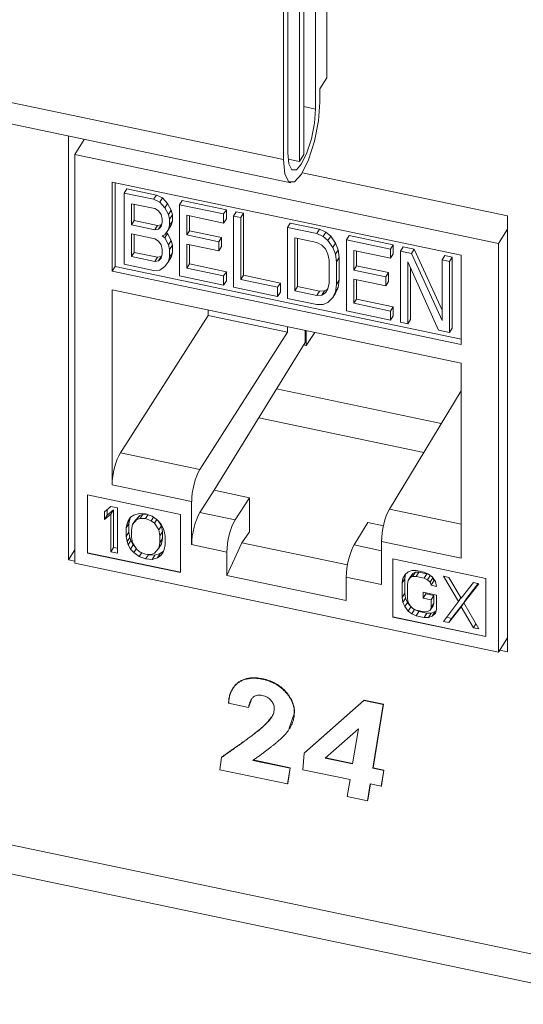
# Model space of a CAD drawing. Units: inches. Extents: x 0.3 to 10.6, y 0.2 to 8.2.
# Drawn here: x 9.1 to 9.2, y 5.3 to 5.6 of the extents above; entities that cross this region are included whole.
import ezdxf

# ---------------------------------------------------------------- set-up
doc = ezdxf.new("R2010")
doc.units = ezdxf.units.IN
doc.header["$MEASUREMENT"] = 0

msp = doc.modelspace()

# ---------------------------------------------------------------- linework, layer by layer
at = {"color": 7, "linetype": 'Continuous', "lineweight": 15}
for p, q in [((9.14834, 5.56372), (7.21022, 5.97095)), ((7.21251, 5.96364), (9.15062, 5.55642)), ((9.2554, 5.30665), (7.13047, 5.75313)), ((7.13354, 5.74332), (9.25847, 5.29684)), ((9.15475, 5.56532), (9.15475, 5.64187)), ((9.16202, 5.5896), (9.16202, 5.64064)), ((9.15338, 5.6397), (9.15338, 5.56315)), ((9.15843, 5.57972), (9.15843, 5.63913)), ((9.14971, 5.62529), (9.14971, 5.56589)), ((9.14834, 5.62312), (9.14834, 5.56372)), ((9.1598, 5.58608), (9.16202, 5.5896)), ((9.1598, 5.58189), (9.1598, 5.58608)), ((9.08047, 5.57116), (9.08047, 5.43731)), ((9.08545, 5.57011), (9.08243, 5.56531)), ((9.08243, 5.56531), (9.08243, 5.4362)), ((9.21622, 5.5372), (9.08243, 5.56531)), ((9.1498, 5.5639), (9.15338, 5.56315)), ((9.15338, 5.56315), (9.15475, 5.56532)), ((9.21907, 5.54598), (9.15434, 5.55958)), ((9.09423, 5.55666), (9.20441, 5.53351)), ((9.09423, 5.52849), (9.09423, 5.55666)), ((9.09517, 5.55646), (9.09517, 5.52998)), ((9.0989, 5.55451), (9.09805, 5.55315)), ((9.0989, 5.55451), (9.10821, 5.55255)), ((9.09805, 5.5307), (9.09805, 5.55315)), ((9.10735, 5.5512), (9.09805, 5.55315)), ((9.10821, 5.55255), (9.10735, 5.5512)), ((9.10929, 5.55031), (9.10735, 5.5512)), ((9.10821, 5.55255), (9.11014, 5.55167)), ((9.11014, 5.55167), (9.10929, 5.55031)), ((9.11084, 5.54855), (9.10929, 5.55031)), ((9.11014, 5.55167), (9.1117, 5.54991)), ((9.11635, 5.55084), (9.11549, 5.54949)), ((9.11635, 5.55084), (9.1303, 5.54791)), ((9.10037, 5.5498), (9.10774, 5.54825)), ((9.10037, 5.54311), (9.10037, 5.5498)), ((9.10123, 5.54447), (9.10123, 5.54962)), ((9.10774, 5.54825), (9.1089, 5.54753)), ((9.1089, 5.54753), (9.10968, 5.54641)), ((9.1117, 5.54991), (9.11084, 5.54855)), ((9.112, 5.5464), (9.11084, 5.54855)), ((9.1117, 5.54991), (9.11286, 5.54775)), ((9.11286, 5.54775), (9.112, 5.5464)), ((9.11286, 5.54775), (9.11325, 5.54624)), ((9.11549, 5.52703), (9.11549, 5.54949)), ((9.12945, 5.54656), (9.11549, 5.54949)), ((9.1303, 5.54791), (9.12945, 5.54656)), ((9.1303, 5.54791), (9.1303, 5.54505)), ((9.13255, 5.5459), (9.1334, 5.54726)), ((9.1334, 5.54726), (9.13573, 5.54677)), ((9.10037, 5.54311), (9.10123, 5.54447)), ((9.10859, 5.54292), (9.10123, 5.54447)), ((9.10968, 5.54641), (9.11007, 5.54489)), ((9.11007, 5.54489), (9.11007, 5.54394)), ((9.11239, 5.54488), (9.112, 5.5464)), ((9.11325, 5.54624), (9.11239, 5.54488)), ((9.11239, 5.54297), (9.11239, 5.54488)), ((9.11325, 5.54433), (9.11239, 5.54297)), ((9.11325, 5.54433), (9.11286, 5.54298)), ((9.11325, 5.54624), (9.11325, 5.54433)), ((9.11782, 5.54613), (9.12945, 5.54369)), ((9.11782, 5.53992), (9.11782, 5.54613)), ((9.11867, 5.54595), (9.11867, 5.54128)), ((9.12945, 5.54369), (9.12945, 5.54656)), ((9.1303, 5.54505), (9.12945, 5.54369)), ((9.13255, 5.52345), (9.13255, 5.5459)), ((9.13255, 5.5459), (9.13487, 5.54542)), ((9.13573, 5.54677), (9.13487, 5.54542)), ((9.13487, 5.54542), (9.13487, 5.52583)), ((9.13573, 5.54677), (9.13573, 5.52718)), ((9.21907, 5.40818), (9.21907, 5.54598)), ((9.10774, 5.54156), (9.10037, 5.54311)), ((9.10774, 5.54156), (9.10859, 5.54292)), ((9.1089, 5.54179), (9.10774, 5.54156)), ((9.10976, 5.54315), (9.10859, 5.54292)), ((9.1089, 5.54179), (9.10976, 5.54315)), ((9.10968, 5.54259), (9.1089, 5.54179)), ((9.11007, 5.54394), (9.10968, 5.54259)), ((9.10987, 5.54327), (9.10976, 5.54315)), ((9.11084, 5.53995), (9.112, 5.54162)), ((9.11286, 5.54298), (9.112, 5.54162)), ((9.112, 5.54162), (9.11239, 5.54297)), ((9.11867, 5.54128), (9.11782, 5.53992)), ((9.11867, 5.54128), (9.12875, 5.53916)), ((9.15046, 5.54368), (9.1496, 5.54232)), ((9.1496, 5.51987), (9.1496, 5.54232)), ((9.15891, 5.54037), (9.1496, 5.54232)), ((9.15046, 5.54368), (9.15976, 5.54172)), ((9.15891, 5.54037), (9.15976, 5.54172)), ((9.15976, 5.54172), (9.1617, 5.54084)), ((9.21622, 5.5372), (9.21907, 5.54173)), ((9.10037, 5.54024), (9.10774, 5.53869)), ((9.10037, 5.53308), (9.10037, 5.54024)), ((9.10123, 5.53443), (9.10123, 5.54006)), ((9.10774, 5.53869), (9.1089, 5.53797)), ((9.1089, 5.53797), (9.10968, 5.53685)), ((9.11007, 5.53964), (9.11084, 5.53995)), ((9.11007, 5.53964), (9.11084, 5.539)), ((9.1117, 5.54036), (9.11084, 5.539)), ((9.11084, 5.539), (9.112, 5.53684)), ((9.11133, 5.54066), (9.1117, 5.54036)), ((9.1117, 5.54036), (9.11286, 5.5382)), ((9.11286, 5.5382), (9.112, 5.53684)), ((9.11286, 5.5382), (9.11325, 5.53668)), ((9.1279, 5.5378), (9.11782, 5.53992)), ((9.12875, 5.53916), (9.1279, 5.5378)), ((9.1279, 5.53494), (9.1279, 5.5378)), ((9.12875, 5.53916), (9.12875, 5.53629)), ((9.15193, 5.53897), (9.15891, 5.5375)), ((9.15193, 5.52224), (9.15193, 5.53897)), ((9.15278, 5.5236), (9.15278, 5.53879)), ((9.15891, 5.54037), (9.16084, 5.53948)), ((9.1617, 5.54084), (9.16084, 5.53948)), ((9.16084, 5.53948), (9.16239, 5.5382)), ((9.1617, 5.54084), (9.16325, 5.53956)), ((9.16325, 5.53956), (9.16239, 5.5382)), ((9.16239, 5.5382), (9.16394, 5.53596)), ((9.16325, 5.53956), (9.1648, 5.53732)), ((9.16906, 5.53977), (9.16821, 5.53841)), ((9.16821, 5.51596), (9.16821, 5.53841)), ((9.18216, 5.53548), (9.16821, 5.53841)), ((9.16906, 5.53977), (9.18302, 5.53684)), ((9.10968, 5.53685), (9.11007, 5.53534)), ((9.11007, 5.53534), (9.11007, 5.53391)), ((9.112, 5.53684), (9.11239, 5.53533)), ((9.11325, 5.53668), (9.11239, 5.53533)), ((9.11239, 5.53533), (9.11239, 5.53294)), ((9.11325, 5.53668), (9.11325, 5.5343)), ((9.11782, 5.53706), (9.1279, 5.53494)), ((9.11782, 5.52941), (9.11782, 5.53706)), ((9.11867, 5.53688), (9.11867, 5.53077)), ((9.12875, 5.53629), (9.1279, 5.53494)), ((9.15891, 5.5375), (9.16046, 5.5367)), ((9.16046, 5.5367), (9.16162, 5.5355)), ((9.16162, 5.5355), (9.16239, 5.5339)), ((9.1648, 5.53732), (9.16394, 5.53596)), ((9.16394, 5.53596), (9.16472, 5.53389)), ((9.16558, 5.53524), (9.16472, 5.53389)), ((9.1648, 5.53732), (9.16558, 5.53524)), ((9.16558, 5.53524), (9.16596, 5.53277)), ((9.17053, 5.53506), (9.18216, 5.53261)), ((9.17053, 5.52885), (9.17053, 5.53506)), ((9.17139, 5.53488), (9.17139, 5.5302)), ((9.18302, 5.53684), (9.18216, 5.53548)), ((9.18216, 5.53261), (9.18216, 5.53548)), ((9.18302, 5.53684), (9.18302, 5.53397)), ((9.18612, 5.53618), (9.18526, 5.53483)), ((9.18526, 5.51237), (9.18526, 5.53483)), ((9.18526, 5.53483), (9.18875, 5.53409)), ((9.18612, 5.53618), (9.18961, 5.53545)), ((9.18961, 5.53545), (9.18875, 5.53409)), ((9.18961, 5.53545), (9.19844, 5.51617)), ((9.21622, 5.40809), (9.21622, 5.5372)), ((9.10037, 5.53308), (9.10123, 5.53443)), ((9.10774, 5.53153), (9.10037, 5.53308)), ((9.10859, 5.53288), (9.10123, 5.53443)), ((9.10774, 5.53153), (9.10859, 5.53288)), ((9.1089, 5.53176), (9.10774, 5.53153)), ((9.10976, 5.53312), (9.10859, 5.53288)), ((9.1089, 5.53176), (9.10976, 5.53312)), ((9.10968, 5.53255), (9.1089, 5.53176)), ((9.11007, 5.53391), (9.10968, 5.53255)), ((9.10987, 5.53324), (9.10976, 5.53312)), ((9.112, 5.53159), (9.11084, 5.52992)), ((9.11239, 5.53294), (9.112, 5.53159)), ((9.11286, 5.53294), (9.112, 5.53159)), ((9.11325, 5.5343), (9.11239, 5.53294)), ((9.11325, 5.5343), (9.11286, 5.53294)), ((9.16239, 5.5339), (9.16278, 5.53191)), ((9.16278, 5.53191), (9.16278, 5.52474)), ((9.16472, 5.53389), (9.16511, 5.53142)), ((9.16596, 5.53277), (9.16511, 5.53142)), ((9.16596, 5.53277), (9.16596, 5.52561)), ((9.18302, 5.53397), (9.18216, 5.53261)), ((9.18875, 5.53409), (9.19844, 5.51295)), ((9.1993, 5.53341), (9.19844, 5.53206)), ((9.19844, 5.51295), (9.19844, 5.53206)), ((9.19844, 5.53206), (9.20077, 5.53157)), ((9.1993, 5.53341), (9.20162, 5.53293)), ((9.20162, 5.53293), (9.20077, 5.53157)), ((9.20077, 5.53157), (9.20077, 5.50911)), ((9.20162, 5.53293), (9.20162, 5.51047)), ((9.20441, 5.53351), (9.20441, 5.50534)), ((9.09517, 5.52998), (9.09423, 5.52849)), ((9.20441, 5.50534), (9.09423, 5.52849)), ((9.09517, 5.52998), (9.20441, 5.50703)), ((9.10735, 5.52874), (9.09805, 5.5307)), ((9.10929, 5.52881), (9.10735, 5.52874)), ((9.11084, 5.52992), (9.10929, 5.52881)), ((9.11867, 5.53077), (9.11782, 5.52941)), ((9.12945, 5.52697), (9.11782, 5.52941)), ((9.11867, 5.53077), (9.1303, 5.52832)), ((9.16511, 5.53142), (9.16511, 5.52425)), ((9.17139, 5.5302), (9.17053, 5.52885)), ((9.18061, 5.52673), (9.17053, 5.52885)), ((9.17139, 5.5302), (9.18147, 5.52808)), ((9.19728, 5.50985), (9.18759, 5.53147)), ((9.18759, 5.53147), (9.18759, 5.51188)), ((9.18844, 5.52956), (9.18844, 5.51324)), ((9.12945, 5.5241), (9.11549, 5.52703)), ((9.12945, 5.52697), (9.1303, 5.52832)), ((9.12945, 5.52697), (9.12945, 5.5241)), ((9.1303, 5.52546), (9.12945, 5.5241)), ((9.1303, 5.52832), (9.1303, 5.52546)), ((9.13573, 5.52718), (9.13487, 5.52583)), ((9.13487, 5.52583), (9.1465, 5.52338)), ((9.13573, 5.52718), (9.14736, 5.52474)), ((9.16596, 5.52561), (9.16511, 5.52425)), ((9.16596, 5.52561), (9.16558, 5.5233)), ((9.17053, 5.52598), (9.18061, 5.52386)), ((9.17053, 5.51833), (9.17053, 5.52598)), ((9.17139, 5.5258), (9.17139, 5.51969)), ((9.18147, 5.52808), (9.18061, 5.52673)), ((9.18061, 5.52386), (9.18061, 5.52673)), ((9.18147, 5.52808), (9.18147, 5.52522)), ((9.09423, 5.46097), (9.09423, 5.52257)), ((9.09423, 5.52257), (9.20441, 5.49942)), ((9.1465, 5.52052), (9.13255, 5.52345)), ((9.14736, 5.52474), (9.1465, 5.52338)), ((9.1465, 5.52338), (9.1465, 5.52052)), ((9.14736, 5.52474), (9.14736, 5.52187)), ((9.15193, 5.52224), (9.15278, 5.5236)), ((9.15891, 5.52078), (9.15193, 5.52224)), ((9.15976, 5.52213), (9.15278, 5.5236)), ((9.16131, 5.52229), (9.15976, 5.52213)), ((9.16046, 5.52093), (9.16131, 5.52229)), ((9.1624, 5.52295), (9.16131, 5.52229)), ((9.16239, 5.52291), (9.16162, 5.52164)), ((9.16278, 5.52474), (9.16239, 5.52291)), ((9.16511, 5.52425), (9.16472, 5.52194)), ((9.16558, 5.5233), (9.16472, 5.52194)), ((9.16558, 5.5233), (9.1648, 5.52155)), ((9.18147, 5.52522), (9.18061, 5.52386)), ((9.14736, 5.52187), (9.1465, 5.52052)), ((9.15891, 5.51791), (9.1496, 5.51987)), ((9.15891, 5.52078), (9.15976, 5.52213)), ((9.16046, 5.52093), (9.15891, 5.52078)), ((9.16162, 5.52164), (9.16046, 5.52093)), ((9.16394, 5.5202), (9.16239, 5.51861)), ((9.16472, 5.52194), (9.16394, 5.5202)), ((9.1648, 5.52155), (9.16394, 5.5202)), ((9.17139, 5.51969), (9.17053, 5.51833)), ((9.17139, 5.51969), (9.18302, 5.51725)), ((9.12453, 5.51443), (9.12453, 5.5162)), ((9.16084, 5.51798), (9.15891, 5.51791)), ((9.16239, 5.51861), (9.16084, 5.51798)), ((9.18216, 5.51589), (9.17053, 5.51833)), ((9.18216, 5.51589), (9.18302, 5.51725)), ((9.18302, 5.51725), (9.18302, 5.51438)), ((9.09684, 5.47112), (9.12453, 5.51443)), ((9.12453, 5.51443), (9.14965, 5.50916)), ((9.18216, 5.51302), (9.16821, 5.51596)), ((9.18216, 5.51589), (9.18216, 5.51302)), ((9.18302, 5.51438), (9.18216, 5.51302)), ((9.18759, 5.51188), (9.18844, 5.51324)), ((9.14965, 5.51092), (9.14965, 5.50916)), ((9.15516, 5.50592), (9.15516, 5.50977)), ((9.18759, 5.51188), (9.18526, 5.51237)), ((9.20077, 5.50911), (9.19728, 5.50985)), ((9.20162, 5.51047), (9.20077, 5.50911)), ((9.12196, 5.46584), (9.14965, 5.50916)), ((9.15552, 5.50501), (9.15552, 5.50969)), ((9.15552, 5.50501), (9.15819, 5.50913)), ((9.12645, 5.45924), (9.15516, 5.50592)), ((9.15471, 5.50518), (9.15552, 5.50501)), ((9.20441, 5.49942), (9.20441, 5.43782)), ((9.19816, 5.48034), (9.14615, 5.49127)), ((9.20441, 5.49066), (9.18177, 5.45327)), ((9.14051, 5.4821), (9.1926, 5.47116)), ((9.12196, 5.46584), (9.09684, 5.47112)), ((9.11935, 5.45569), (9.09423, 5.46097)), ((9.08647, 5.45781), (9.11583, 5.45164)), ((9.08647, 5.43943), (9.08647, 5.45781)), ((9.08651, 5.4578), (9.08651, 5.4395)), ((9.12196, 5.45222), (9.12645, 5.45924)), ((9.13757, 5.4569), (9.12645, 5.45924)), ((9.13308, 5.44988), (9.13757, 5.4569)), ((9.13757, 5.44616), (9.13757, 5.4569)), ((9.09181, 5.45244), (9.09387, 5.45413)), ((9.09387, 5.45413), (9.09592, 5.4537)), ((9.11935, 5.44208), (9.11935, 5.45569)), ((9.09181, 5.45), (9.09181, 5.45244)), ((9.09387, 5.4517), (9.09181, 5.45)), ((9.09266, 5.45136), (9.09181, 5.45)), ((9.09266, 5.45314), (9.09266, 5.45136)), ((9.09266, 5.45136), (9.09472, 5.45306)), ((9.09472, 5.45306), (9.09387, 5.4517)), ((9.09387, 5.43984), (9.09387, 5.4517)), ((9.09472, 5.45306), (9.09472, 5.4412)), ((9.09592, 5.4537), (9.09592, 5.43941)), ((9.09935, 5.44964), (9.10003, 5.45071)), ((9.10011, 5.45076), (9.09986, 5.45015)), ((9.10003, 5.45071), (9.10106, 5.45141)), ((9.10106, 5.45141), (9.10277, 5.45196)), ((9.10157, 5.44979), (9.10294, 5.45133)), ((9.10209, 5.44997), (9.10294, 5.45133)), ((9.10277, 5.45196), (9.10483, 5.45183)), ((9.10294, 5.45133), (9.10397, 5.45172)), ((9.10312, 5.45037), (9.10397, 5.45172)), ((9.10397, 5.45172), (9.10525, 5.45168)), ((9.10483, 5.45183), (9.10688, 5.45109)), ((9.10483, 5.45031), (9.10561, 5.45155)), ((9.10654, 5.44965), (9.10727, 5.4508)), ((9.10688, 5.45109), (9.1086, 5.44982)), ((9.11583, 5.45164), (9.11583, 5.43326)), ((9.13308, 5.44988), (9.12196, 5.45222)), ((9.09866, 5.44735), (9.099, 5.4488)), ((9.09866, 5.44735), (9.09952, 5.4487)), ((9.09986, 5.45015), (9.099, 5.4488)), ((9.099, 5.4488), (9.09935, 5.44964)), ((9.09986, 5.45015), (9.09952, 5.4487)), ((9.09952, 5.4487), (9.09952, 5.44597)), ((9.10072, 5.44844), (9.10037, 5.44668)), ((9.10209, 5.44997), (9.10072, 5.44844)), ((9.10157, 5.44979), (9.10072, 5.44844)), ((9.10312, 5.45037), (9.10209, 5.44997)), ((9.10483, 5.45031), (9.10312, 5.45037)), ((9.10654, 5.44965), (9.10483, 5.45031)), ((9.10757, 5.44882), (9.10654, 5.44965)), ((9.10757, 5.44882), (9.10833, 5.45002)), ((9.10894, 5.44671), (9.10757, 5.44882)), ((9.1086, 5.44982), (9.10962, 5.44869)), ((9.1088, 5.4496), (9.10979, 5.44807)), ((9.10894, 5.44671), (9.10979, 5.44807)), ((9.10962, 5.44869), (9.11031, 5.44733)), ((9.10979, 5.44807), (9.11014, 5.44617)), ((9.17493, 5.44906), (9.17065, 5.44199)), ((9.17988, 5.44801), (9.17493, 5.44906)), ((9.09866, 5.44461), (9.09866, 5.44735)), ((9.09952, 5.44597), (9.09866, 5.44461)), ((9.099, 5.44302), (9.09866, 5.44461)), ((9.09952, 5.44597), (9.09986, 5.44438)), ((9.10037, 5.44668), (9.10037, 5.44456)), ((9.10037, 5.44456), (9.10072, 5.44266)), ((9.10928, 5.44481), (9.10894, 5.44671)), ((9.10928, 5.44481), (9.11014, 5.44617)), ((9.10928, 5.44268), (9.10928, 5.44481)), ((9.11014, 5.44617), (9.11014, 5.44404)), ((9.11031, 5.44733), (9.11065, 5.44635)), ((9.11065, 5.44635), (9.111, 5.44476)), ((9.111, 5.44476), (9.111, 5.44202)), ((9.13757, 5.44616), (9.13524, 5.44266)), ((9.09986, 5.44438), (9.099, 5.44302)), ((9.09935, 5.44204), (9.099, 5.44302)), ((9.1002, 5.44339), (9.09935, 5.44204)), ((9.10003, 5.44068), (9.09935, 5.44204)), ((9.09986, 5.44438), (9.1002, 5.44339)), ((9.10089, 5.44203), (9.10003, 5.44068)), ((9.1002, 5.44339), (9.10089, 5.44203)), ((9.10072, 5.44266), (9.10209, 5.44055)), ((9.10089, 5.44203), (9.10171, 5.44113)), ((9.10894, 5.44093), (9.10928, 5.44268)), ((9.10894, 5.44093), (9.10979, 5.44229)), ((9.10928, 5.44268), (9.11014, 5.44404)), ((9.11014, 5.44404), (9.10979, 5.44229)), ((9.111, 5.44202), (9.11065, 5.44057)), ((9.13048, 5.43974), (9.11935, 5.44208)), ((9.13524, 5.44266), (9.13048, 5.43233)), ((9.16854, 5.43566), (9.13524, 5.44266)), ((9.17929, 5.4431), (9.17929, 5.42948)), ((9.20441, 5.43782), (9.17929, 5.4431)), ((9.08047, 5.43731), (9.08243, 5.44042)), ((9.08651, 5.4395), (9.08647, 5.43943)), ((9.11583, 5.43326), (9.08647, 5.43943)), ((9.08651, 5.4395), (9.11583, 5.43334)), ((9.09472, 5.4412), (9.09387, 5.43984)), ((9.09592, 5.43941), (9.09387, 5.43984)), ((9.09472, 5.4412), (9.09592, 5.44095)), ((9.10106, 5.43955), (9.10003, 5.44068)), ((9.10189, 5.44086), (9.10106, 5.43955)), ((9.10277, 5.43828), (9.10106, 5.43955)), ((9.10209, 5.44055), (9.10312, 5.43972)), ((9.10357, 5.43955), (9.10277, 5.43828)), ((9.10483, 5.43754), (9.10277, 5.43828)), ((9.10312, 5.43972), (9.10483, 5.43906)), ((9.10483, 5.43906), (9.10654, 5.439)), ((9.10568, 5.4389), (9.10483, 5.43754)), ((9.10527, 5.43905), (9.10568, 5.4389)), ((9.10568, 5.4389), (9.10774, 5.43877)), ((9.10654, 5.439), (9.10757, 5.4394)), ((9.10774, 5.43877), (9.10688, 5.43741)), ((9.10757, 5.4394), (9.10894, 5.44093)), ((9.10774, 5.43877), (9.10945, 5.43932)), ((9.10945, 5.43932), (9.1086, 5.43796)), ((9.10962, 5.43866), (9.1086, 5.43796)), ((9.10945, 5.43932), (9.11041, 5.43997)), ((9.11033, 5.43977), (9.10962, 5.43866)), ((9.11031, 5.43973), (9.10962, 5.43866)), ((9.11065, 5.44057), (9.11031, 5.43973)), ((9.13048, 5.43233), (9.13048, 5.43974)), ((9.08047, 5.43731), (9.08243, 5.4369)), ((9.08243, 5.4362), (9.21622, 5.40809)), ((9.10688, 5.43741), (9.10483, 5.43754)), ((9.1086, 5.43796), (9.10688, 5.43741)), ((9.18282, 5.43756), (9.21218, 5.43139)), ((9.18282, 5.41919), (9.18282, 5.43756)), ((9.18286, 5.43755), (9.18286, 5.41926)), ((9.13048, 5.43233), (9.16817, 5.42441)), ((9.18691, 5.43277), (9.18606, 5.43142)), ((9.18606, 5.43142), (9.18661, 5.43252)), ((9.18661, 5.43252), (9.18773, 5.4335)), ((9.18691, 5.43277), (9.18663, 5.43131)), ((9.18692, 5.43278), (9.18691, 5.43277)), ((9.18773, 5.4335), (9.18884, 5.43387)), ((9.18858, 5.43212), (9.18773, 5.43076)), ((9.18914, 5.43291), (9.18829, 5.43156)), ((9.18912, 5.43199), (9.18829, 5.43156)), ((9.18858, 5.43212), (9.18914, 5.43291)), ((9.18884, 5.43387), (9.19023, 5.43388)), ((9.18998, 5.43335), (9.18912, 5.43199)), ((9.19023, 5.43206), (9.18912, 5.43199)), ((9.18914, 5.43291), (9.18998, 5.43335)), ((9.18998, 5.43335), (9.19109, 5.43342)), ((9.19023, 5.43388), (9.19274, 5.43336)), ((9.19109, 5.43342), (9.19023, 5.43206)), ((9.19274, 5.43153), (9.19023, 5.43206)), ((9.19109, 5.43342), (9.1936, 5.43289)), ((9.19274, 5.43336), (9.19413, 5.43276)), ((9.1936, 5.43289), (9.19274, 5.43153)), ((9.1936, 5.43289), (9.19461, 5.4324)), ((9.1947, 5.43233), (9.19385, 5.431)), ((9.19413, 5.43276), (9.19525, 5.43192)), ((9.19486, 5.43222), (9.19544, 5.43166)), ((9.19887, 5.43207), (9.20054, 5.43172)), ((9.2036, 5.42408), (9.19887, 5.43207)), ((9.16817, 5.43182), (9.16817, 5.42441)), ((9.17929, 5.42948), (9.16817, 5.43182)), ((9.18578, 5.42996), (9.18606, 5.43142)), ((9.18663, 5.43131), (9.18578, 5.42996)), ((9.18578, 5.4254), (9.18578, 5.42996)), ((9.18663, 5.43131), (9.18663, 5.42675)), ((9.18773, 5.43076), (9.18745, 5.4296)), ((9.18745, 5.4296), (9.18745, 5.42504)), ((9.18829, 5.43156), (9.18773, 5.43076)), ((9.19385, 5.431), (9.19274, 5.43153)), ((9.19469, 5.43021), (9.19385, 5.431)), ((9.19553, 5.43155), (9.19469, 5.43021)), ((9.19497, 5.42924), (9.19469, 5.43021)), ((9.19582, 5.4306), (9.19497, 5.42924)), ((9.19664, 5.42889), (9.19497, 5.42924)), ((9.19525, 5.43192), (9.19636, 5.43047)), ((9.19556, 5.43151), (9.19582, 5.4306)), ((9.19582, 5.4306), (9.19635, 5.43049)), ((9.19636, 5.43047), (9.19664, 5.42889)), ((9.20054, 5.43172), (9.20444, 5.42512)), ((9.20444, 5.42512), (9.20834, 5.43008)), ((9.21001, 5.42973), (9.20527, 5.42373)), ((9.20613, 5.42509), (9.20982, 5.42977)), ((9.20834, 5.43008), (9.21001, 5.42973)), ((9.21218, 5.43139), (9.21218, 5.41302)), ((9.18663, 5.42675), (9.18578, 5.4254)), ((9.18663, 5.42675), (9.18691, 5.42517)), ((9.19246, 5.42521), (9.19246, 5.42703)), ((9.19246, 5.42703), (9.19664, 5.42615)), ((9.19332, 5.42656), (9.19246, 5.42521)), ((9.19332, 5.42685), (9.19332, 5.42656)), ((9.19332, 5.42656), (9.19582, 5.42604)), ((9.19582, 5.42604), (9.19497, 5.42468)), ((9.19582, 5.42604), (9.19582, 5.4236)), ((9.19664, 5.42615), (9.19664, 5.42159)), ((9.18606, 5.42382), (9.18578, 5.4254)), ((9.18691, 5.42517), (9.18606, 5.42382)), ((9.18661, 5.42248), (9.18606, 5.42382)), ((9.18747, 5.42384), (9.18661, 5.42248)), ((9.18691, 5.42517), (9.18747, 5.42384)), ((9.18745, 5.42504), (9.18773, 5.42377)), ((9.18747, 5.42384), (9.18822, 5.42287)), ((9.18773, 5.42377), (9.18829, 5.42274)), ((9.18829, 5.42274), (9.18912, 5.42196)), ((9.18839, 5.42264), (9.18858, 5.42239)), ((9.19497, 5.42468), (9.19246, 5.42521)), ((9.19555, 5.42275), (9.19469, 5.42139)), ((9.19497, 5.42225), (9.19497, 5.42468)), ((9.19582, 5.4236), (9.19497, 5.42225)), ((9.19582, 5.4236), (9.19555, 5.42275)), ((9.19887, 5.41778), (9.2036, 5.42408)), ((9.20139, 5.41879), (9.20528, 5.42372)), ((9.20435, 5.42527), (9.2036, 5.42408)), ((9.20528, 5.42372), (9.20444, 5.42239)), ((9.20613, 5.42509), (9.20527, 5.42373)), ((9.20527, 5.42373), (9.21001, 5.41544)), ((9.18773, 5.42103), (9.18661, 5.42248)), ((9.18858, 5.42239), (9.18773, 5.42103)), ((9.18884, 5.42019), (9.18773, 5.42103)), ((9.18858, 5.42239), (9.18898, 5.42209)), ((9.1897, 5.42155), (9.18884, 5.42019)), ((9.19023, 5.41959), (9.18884, 5.42019)), ((9.18912, 5.42196), (9.19023, 5.42142)), ((9.18922, 5.42191), (9.1897, 5.42155)), ((9.1897, 5.42155), (9.19109, 5.42095)), ((9.19023, 5.42142), (9.19274, 5.42089)), ((9.19109, 5.42095), (9.19023, 5.41959)), ((9.19274, 5.41907), (9.19023, 5.41959)), ((9.19109, 5.42095), (9.1936, 5.42042)), ((9.19274, 5.42089), (9.19385, 5.42096)), ((9.1936, 5.42042), (9.19274, 5.41907)), ((9.1936, 5.42042), (9.19499, 5.42044)), ((9.19385, 5.42096), (9.19469, 5.42139)), ((9.19499, 5.42044), (9.19413, 5.41908)), ((9.19469, 5.42139), (9.19497, 5.42225)), ((9.19499, 5.42044), (9.1961, 5.42081)), ((9.1961, 5.42081), (9.19525, 5.41945)), ((9.19636, 5.42044), (9.19525, 5.41945)), ((9.1961, 5.42081), (9.19655, 5.4212)), ((9.19664, 5.42159), (9.19636, 5.42044)), ((9.20444, 5.42239), (9.20054, 5.41743)), ((9.20834, 5.41579), (9.20444, 5.42239)), ((9.18286, 5.41926), (9.18282, 5.41919)), ((9.21218, 5.41302), (9.18282, 5.41919)), ((9.18286, 5.41926), (9.21218, 5.4131)), ((9.19413, 5.41908), (9.19274, 5.41907)), ((9.19525, 5.41945), (9.19413, 5.41908)), ((9.20054, 5.41743), (9.19887, 5.41778)), ((9.19986, 5.41911), (9.20139, 5.41879)), ((9.20139, 5.41879), (9.20054, 5.41743)), ((9.20834, 5.41579), (9.20911, 5.41702)), ((9.21001, 5.41544), (9.20834, 5.41579)), ((9.21907, 5.41262), (9.21622, 5.40809)), ((9.21661, 5.4087), (9.21907, 5.40818)), ((9.14172, 5.39955), (9.1418, 5.39969)), ((9.13731, 5.39067), (9.13098, 5.39199)), ((9.13829, 5.39329), (9.13739, 5.3908)), ((9.15492, 5.37618), (9.1737, 5.39283)), ((9.15501, 5.37632), (9.17379, 5.39297)), ((9.1737, 5.39283), (9.17379, 5.39297)), ((9.1737, 5.39283), (9.17984, 5.39154)), ((9.17379, 5.39297), (9.17992, 5.39168)), ((9.17984, 5.39154), (9.17653, 5.37143)), ((9.17992, 5.39168), (9.17662, 5.37157)), ((9.17984, 5.39154), (9.17992, 5.39168)), ((9.13731, 5.39067), (9.13739, 5.3908)), ((9.15185, 5.38893), (9.15017, 5.38406)), ((9.15176, 5.3888), (9.15185, 5.38893)), ((9.14032, 5.38322), (9.14041, 5.38335)), ((9.17198, 5.38386), (9.16153, 5.37458)), ((9.17016, 5.37277), (9.17198, 5.38386)), ((9.15447, 5.37096), (9.15492, 5.37618)), ((9.15492, 5.37618), (9.15501, 5.37632)), ((9.12827, 5.37097), (9.12872, 5.3748)), ((9.12872, 5.3748), (9.12881, 5.37494)), ((9.13866, 5.37389), (9.15041, 5.37142)), ((9.13875, 5.37403), (9.15049, 5.37156)), ((9.16153, 5.37458), (9.17016, 5.37277)), ((9.16167, 5.37471), (9.17018, 5.37292)), ((9.14963, 5.36648), (9.12827, 5.37097)), ((9.15041, 5.37142), (9.14963, 5.36648)), ((9.15049, 5.37156), (9.14972, 5.36662)), ((9.15041, 5.37142), (9.15049, 5.37156)), ((9.16935, 5.36784), (9.15447, 5.37096)), ((9.17653, 5.37143), (9.17662, 5.37157)), ((9.17653, 5.37143), (9.17998, 5.37071)), ((9.17662, 5.37157), (9.18007, 5.37084)), ((9.17998, 5.37071), (9.17922, 5.36576)), ((9.18007, 5.37084), (9.17931, 5.3659)), ((9.17998, 5.37071), (9.18007, 5.37084)), ((9.16848, 5.36252), (9.16935, 5.36784)), ((9.14963, 5.36648), (9.14972, 5.36662)), ((9.17573, 5.3665), (9.17485, 5.36118)), ((9.17579, 5.36648), (9.17494, 5.36132)), ((9.17922, 5.36576), (9.17573, 5.3665)), ((9.17922, 5.36576), (9.17931, 5.3659)), ((9.17485, 5.36118), (9.16848, 5.36252)), ((9.17485, 5.36118), (9.17494, 5.36132))]:
    msp.add_line(p, q, dxfattribs=at)
at = {"color": 8, "linetype": 'Continuous', "lineweight": 15}
for p, q in [((9.15843, 5.57972), (9.15475, 5.5805)), ((9.20441, 5.44851), (9.18177, 5.45327)), ((9.17929, 5.44017), (9.17065, 5.44199))]:
    msp.add_line(p, q, dxfattribs=at)
at = {"color": 7, "linetype": 'Continuous', "lineweight": 15, "flags": 128}
for points in [[(9.14834, 5.56372), (9.14877, 5.55918), (9.15002, 5.55671), (9.15187, 5.55669), (9.15407, 5.55913), (9.15626, 5.56365), (9.15812, 5.56956), (9.15936, 5.57597), (9.1598, 5.58189)], [(9.14971, 5.56589), (9.15004, 5.56243), (9.15098, 5.56055), (9.1524, 5.56054), (9.15407, 5.5624), (9.15574, 5.56584), (9.15715, 5.57034), (9.1581, 5.57521), (9.15843, 5.57972)]]:
    msp.add_lwpolyline(points, dxfattribs=at)
at = {"color": 7, "linetype": 'Continuous', "lineweight": 15}
for centre, major_axis, ratio, start_param, end_param in [((9.09686, 5.46503), (0.00158, 0.00733), 0.285962, 0.655309, 2.217378), ((9.12198, 5.45975), (0.00158, 0.00733), 0.285962, 0.655309, 2.217378), ((9.12198, 5.44613), (0.00158, 0.00733), 0.285962, 0.655309, 2.217378), ((9.1818, 5.44718), (0.0015, 0.00735), 0.27257, 0.652256, 2.214326), ((9.13311, 5.44379), (0.00158, 0.00733), 0.285962, 0.655309, 2.217378), ((9.17067, 5.4359), (0.0015, 0.00735), 0.27257, 0.652256, 2.214326)]:
    msp.add_ellipse(centre, major_axis=major_axis, ratio=ratio, start_param=start_param, end_param=end_param, dxfattribs=at)
for points, knots in [([(9.13098, 5.39199), (9.13102, 5.39247), (9.13109, 5.39341), (9.1314, 5.39471), (9.13188, 5.39588), (9.13251, 5.39693), (9.13327, 5.39782), (9.13417, 5.39856), (9.13519, 5.39913), (9.13632, 5.39955), (9.13755, 5.3998), (9.13887, 5.39989), (9.14027, 5.39982), (9.14123, 5.39964), (9.14172, 5.39955)], [0, 0, 0, 0, 0.09641, 0.188116, 0.275893, 0.361278, 0.44379, 0.523169, 0.600667, 0.678099, 0.756216, 0.8349, 0.915577, 1, 1, 1, 1]), ([(9.13107, 5.39213), (9.1311, 5.39261), (9.13118, 5.39354), (9.13149, 5.39484), (9.13196, 5.39602), (9.13259, 5.39706), (9.13336, 5.39796), (9.13425, 5.3987), (9.13528, 5.39927), (9.1364, 5.39969), (9.13764, 5.39994), (9.13896, 5.40003), (9.14035, 5.39995), (9.14131, 5.39978), (9.1418, 5.39969)], [0, 0, 0, 0, 0.09641, 0.188116, 0.275893, 0.361278, 0.44379, 0.523169, 0.600667, 0.678099, 0.756216, 0.8349, 0.915577, 1, 1, 1, 1]), ([(9.14172, 5.39955), (9.14207, 5.39947), (9.14277, 5.39931), (9.14379, 5.39898), (9.14477, 5.39858), (9.1457, 5.39811), (9.14658, 5.39757), (9.14741, 5.39697), (9.1482, 5.3963), (9.14893, 5.39557), (9.14959, 5.3948), (9.15017, 5.39399), (9.15067, 5.39317), (9.15107, 5.39233), (9.15138, 5.39147), (9.1516, 5.39059), (9.15174, 5.3897), (9.15176, 5.3891), (9.15176, 5.3888)], [0, 0, 0, 0, 0.06747, 0.132319, 0.195567, 0.257266, 0.318197, 0.378842, 0.440456, 0.503345, 0.565934, 0.62719, 0.688063, 0.747996, 0.808849, 0.870793, 0.934314, 1, 1, 1, 1]), ([(9.1418, 5.39969), (9.14216, 5.39961), (9.14286, 5.39945), (9.14388, 5.39911), (9.14486, 5.39871), (9.14579, 5.39825), (9.14667, 5.39771), (9.1475, 5.39711), (9.14829, 5.39644), (9.14901, 5.39571), (9.14967, 5.39493), (9.15026, 5.39413), (9.15075, 5.39331), (9.15115, 5.39247), (9.15146, 5.39161), (9.15169, 5.39073), (9.15183, 5.38983), (9.15184, 5.38924), (9.15185, 5.38893)], [0, 0, 0, 0, 0.06747, 0.132319, 0.195567, 0.257266, 0.318197, 0.378842, 0.440456, 0.503345, 0.565934, 0.62719, 0.688063, 0.747996, 0.808849, 0.870793, 0.934314, 1, 1, 1, 1]), ([(9.1417, 5.39445), (9.14143, 5.3945), (9.1409, 5.39458), (9.14015, 5.39453), (9.13947, 5.39434), (9.13897, 5.39405), (9.13862, 5.39375), (9.13838, 5.39346), (9.13814, 5.39313), (9.13794, 5.39273), (9.13775, 5.39229), (9.13758, 5.3918), (9.13742, 5.39125), (9.13734, 5.39087), (9.13731, 5.39067)], [0, 0, 0, 0, 0.105127, 0.204128, 0.304431, 0.408409, 0.463887, 0.523727, 0.588196, 0.658594, 0.734358, 0.816313, 0.904928, 1, 1, 1, 1]), ([(9.14544, 5.39029), (9.14542, 5.39053), (9.1454, 5.39099), (9.1452, 5.39168), (9.14484, 5.39233), (9.14437, 5.39294), (9.1438, 5.39348), (9.14316, 5.39393), (9.14245, 5.39426), (9.14195, 5.39439), (9.1417, 5.39445)], [0, 0, 0, 0, 0.133216, 0.259694, 0.383137, 0.508398, 0.633351, 0.752658, 0.873801, 1, 1, 1, 1]), ([(9.15176, 5.3888), (9.15176, 5.38855), (9.15174, 5.38805), (9.15163, 5.38732), (9.15146, 5.38659), (9.15121, 5.38585), (9.1509, 5.38511), (9.15051, 5.38438), (9.15006, 5.38364), (9.14963, 5.38303), (9.14923, 5.38252), (9.14887, 5.38212), (9.14847, 5.38168), (9.14801, 5.38123), (9.14752, 5.38075), (9.14696, 5.38025), (9.14635, 5.37972), (9.1457, 5.37917), (9.14499, 5.3786), (9.14424, 5.37799), (9.14343, 5.37737), (9.14257, 5.37673), (9.14167, 5.37605), (9.14071, 5.37535), (9.13971, 5.37463), (9.13901, 5.37414), (9.13866, 5.37389)], [0, 0, 0, 0, 0.03459, 0.069982, 0.106337, 0.144238, 0.183709, 0.224709, 0.26764, 0.312365, 0.336564, 0.363027, 0.392021, 0.423332, 0.457436, 0.49406, 0.53327, 0.574668, 0.618847, 0.665627, 0.714798, 0.76677, 0.821162, 0.878361, 0.937774, 1, 1, 1, 1]), ([(9.14475, 5.38779), (9.14486, 5.38799), (9.14506, 5.38839), (9.14528, 5.38901), (9.14541, 5.38965), (9.14543, 5.39008), (9.14544, 5.39029)], [0, 0, 0, 0, 0.266292, 0.520562, 0.764019, 1, 1, 1, 1]), ([(9.14032, 5.38322), (9.14061, 5.38346), (9.14115, 5.38392), (9.14193, 5.38459), (9.1426, 5.38523), (9.14321, 5.38582), (9.14372, 5.38637), (9.14415, 5.38688), (9.14449, 5.38734), (9.14467, 5.38765), (9.14475, 5.38779)], [0, 0, 0, 0, 0.173393, 0.332832, 0.477817, 0.60952, 0.726973, 0.8321, 0.92259, 1, 1, 1, 1]), ([(9.14041, 5.38335), (9.14134, 5.38412), (9.14291, 5.3854), (9.14411, 5.38698), (9.14459, 5.38762)], [0, 0, 0, 0, 0.597664, 1, 1, 1, 1]), ([(9.12872, 5.3748), (9.12909, 5.37506), (9.1298, 5.37556), (9.13085, 5.37628), (9.13183, 5.37699), (9.13278, 5.37765), (9.13367, 5.37829), (9.13453, 5.3789), (9.13533, 5.37946), (9.13608, 5.38001), (9.13678, 5.38052), (9.13742, 5.381), (9.13803, 5.38144), (9.13858, 5.38186), (9.13908, 5.38225), (9.13954, 5.3826), (9.13995, 5.38292), (9.1402, 5.38312), (9.14032, 5.38322)], [0, 0, 0, 0, 0.092857, 0.181614, 0.265988, 0.346549, 0.423312, 0.495675, 0.564526, 0.628996, 0.689369, 0.745951, 0.798411, 0.846804, 0.891103, 0.931584, 0.967701, 1, 1, 1, 1]), ([(9.12881, 5.37494), (9.12917, 5.37519), (9.12989, 5.37569), (9.13093, 5.37642), (9.13192, 5.37713), (9.13287, 5.37779), (9.13376, 5.37843), (9.13461, 5.37903), (9.13541, 5.3796), (9.13616, 5.38015), (9.13686, 5.38065), (9.13751, 5.38114), (9.13812, 5.38158), (9.13867, 5.382), (9.13917, 5.38238), (9.13963, 5.38273), (9.14003, 5.38306), (9.14029, 5.38326), (9.14041, 5.38335)], [0, 0, 0, 0, 0.092857, 0.181614, 0.265988, 0.346549, 0.423312, 0.495675, 0.564526, 0.628996, 0.689369, 0.745951, 0.798411, 0.846804, 0.891103, 0.931584, 0.967701, 1, 1, 1, 1])]:
    msp.add_open_spline(points, degree=3, knots=knots, dxfattribs=at)

doc.saveas('drawing.dxf')
